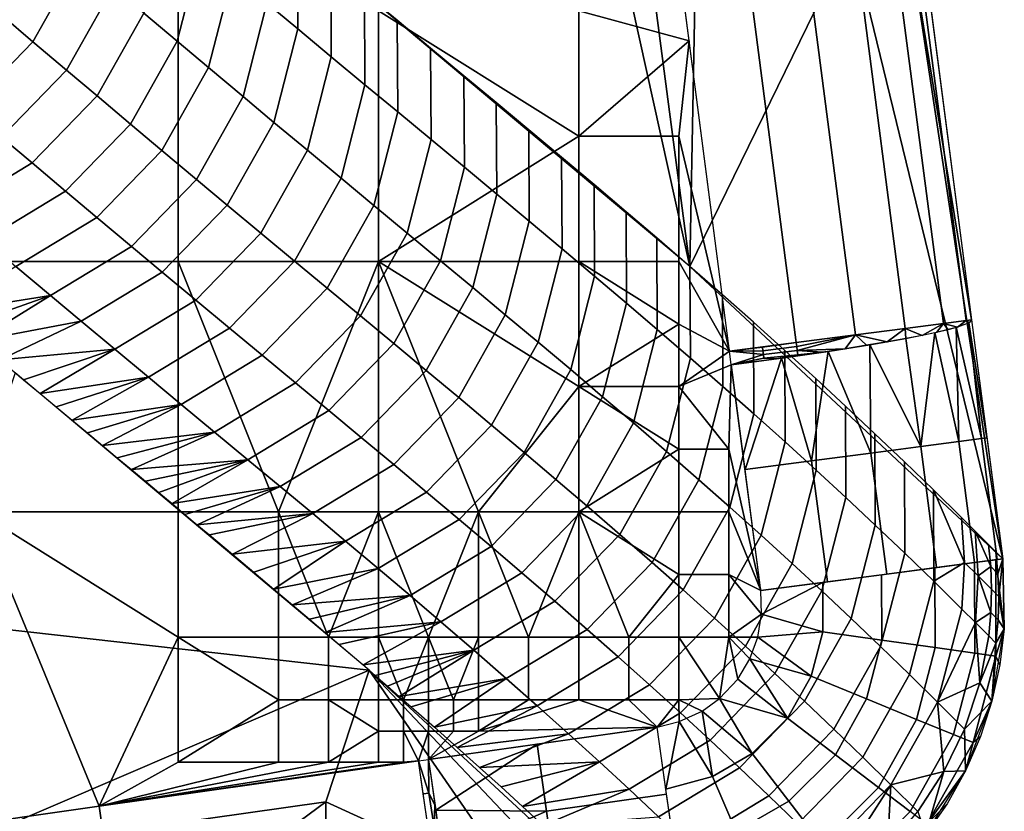
# Model space of a CAD drawing. Units: millimetres. Extents: x -254 to 254, y -257 to 280.
# Drawn here: x 217 to 225, y -250 to -244 of the extents above; entities that cross this region are included whole.
import ezdxf

# ---------------------------------------------------------------- set-up
doc = ezdxf.new("R2010")
doc.units = ezdxf.units.MM
doc.header["$MEASUREMENT"] = 0
doc.layers.add('IGES level 0', color=9, linetype='Continuous')

msp = doc.modelspace()

# ---------------------------------------------------------------- linework, layer by layer
at = {"layer": 'IGES level 0'}
for points in [[(216.1357, -218.8611, -186.3531), (218.8688, -221.3547, -233.2682), (222.0649, -245.6605, -231.622)], [(222.0649, -245.6605, -231.622), (219.1222, -243.1922, -180.6037), (216.1357, -218.8611, -186.3531)], [(222.0649, -245.6605, -231.622), (218.8688, -221.3547, -233.2682), (222.2753, -234.5742, -267.0317)], [(221.7058, -225.6288, -280.1989), (224.3712, -246.0963, -280.205), (223.8392, -242.836, -277.7339)], [(222.2753, -234.5742, -267.0317), (223.3861, -242.9554, -267.0989), (222.0649, -245.6605, -231.622)], [(222.0582, -243.8115, -282.2896), (221.7266, -241.2684, -282.2896), (221.1537, -243.5672, -282.2896)], [(218.6002, -243.5029, -171.4632), (218.8528, -243.714, -175.8337), (218.8478, -242.9636, -175.8701), (218.5953, -242.7525, -171.4994)], [(217.5907, -243.5846, -157.2965), (217.864, -243.8149, -162.0575), (218.0601, -243.0494, -162.0824), (217.7868, -242.8191, -157.3211)], [(223.3861, -242.9554, -267.0989), (223.8392, -242.836, -277.7339), (224.6266, -248.0553, -280.2055)], [(224.3712, -246.0963, -280.205), (224.6266, -248.0553, -280.2055), (223.8392, -242.836, -277.7339)], [(216.4273, -243.6026, -143.6292), (216.6829, -243.819, -148.1019), (217.0649, -243.1403, -148.1122), (216.8092, -242.9239, -143.6395)], [(218.8528, -243.714, -175.8337), (219.1271, -243.9426, -180.5671), (219.1222, -243.1922, -180.6037), (218.8478, -242.9636, -175.8701)], [(224.6266, -248.0553, -280.2055), (222.0649, -245.6605, -231.622), (223.3861, -242.9554, -267.0989)], [(217.864, -243.8149, -162.0575), (218.1203, -244.0304, -166.5151), (218.3165, -243.2649, -166.5403), (218.0601, -243.0494, -162.0824)], [(216.6829, -243.819, -148.1019), (216.9573, -244.051, -152.897), (217.3393, -243.3723, -152.9074), (217.0649, -243.1403, -148.1122)], [(223.4215, -246.2201, -281.9977), (223.0293, -243.2108, -281.9976), (223.4366, -243.1577, -281.6657), (223.8286, -246.167, -281.666)], [(223.8286, -246.167, -281.666), (223.4366, -243.1577, -281.6657), (223.7483, -243.1171, -281.2289), (224.1404, -246.1264, -281.2294)], [(224.1404, -246.1264, -281.2294), (223.7483, -243.1171, -281.2289), (223.9347, -243.0928, -280.7176), (224.3269, -246.1021, -280.7182)], [(224.3269, -246.1021, -280.7182), (223.9347, -243.0928, -280.7176), (223.9788, -243.087, -280.2043), (224.3712, -246.0963, -280.205)], [(219.1271, -243.9426, -180.5671), (219.403, -244.1717, -185.315), (219.3981, -243.4214, -185.3515), (219.1222, -243.1922, -180.6037)], [(222.9355, -246.2835, -282.2124), (222.5433, -243.2742, -282.2124), (223.0293, -243.2108, -281.9976), (223.4215, -246.2201, -281.9977)], [(218.1203, -244.0304, -166.5151), (218.4041, -244.2684, -171.4378), (218.6002, -243.5029, -171.4632), (218.3165, -243.2649, -166.5403)], [(222.3898, -246.3546, -282.2896), (221.9974, -243.3454, -282.2896), (222.5433, -243.2742, -282.2124), (222.9355, -246.2835, -282.2124)], [(216.9573, -244.051, -152.897), (217.2088, -244.2634, -157.2861), (217.5907, -243.5846, -157.2965), (217.3393, -243.3723, -152.9074)], [(219.403, -244.1717, -185.315), (219.6711, -244.394, -189.9213), (219.6661, -243.6437, -189.9579), (219.3981, -243.4214, -185.3515)], [(217.8731, -243.5672, -282.2896), (216.2328, -243.5672, -282.2896), (216.2328, -245.6184, -282.2896), (217.8731, -245.6184, -282.2896)], [(219.5134, -243.5672, -282.2896), (217.8731, -243.5672, -282.2896), (217.8731, -245.6184, -282.2896), (219.5134, -245.6184, -282.2896)], [(218.4041, -244.2684, -171.4378), (218.6567, -244.4795, -175.8081), (218.8528, -243.714, -175.8337), (218.6002, -243.5029, -171.4632)], [(221.1537, -244.5928, -282.2896), (221.1537, -243.5672, -282.2896), (219.5134, -243.5672, -282.2896)], [(219.5134, -243.5672, -282.2896), (219.5134, -245.6184, -282.2896), (221.1537, -244.5928, -282.2896)], [(221.1537, -243.5672, -282.2896), (221.1537, -244.5928, -282.2896), (222.0582, -243.8115, -282.2896)], [(215.8954, -244.1511, -143.6327), (216.1511, -244.3676, -148.1054), (216.6829, -243.819, -148.1019), (216.4273, -243.6026, -143.6292)], [(217.2088, -244.2634, -157.2861), (217.482, -244.4937, -162.047), (217.864, -243.8149, -162.0575), (217.5907, -243.5846, -157.2965)], [(219.6711, -244.394, -189.9213), (219.9447, -244.621, -194.6227), (219.9398, -243.8706, -194.6593), (219.6661, -243.6437, -189.9579)], [(218.6567, -244.4795, -175.8081), (218.931, -244.7081, -180.5415), (219.1271, -243.9426, -180.5671), (218.8528, -243.714, -175.8337)], [(216.1511, -244.3676, -148.1054), (216.4255, -244.5997, -152.9007), (216.9573, -244.051, -152.897), (216.6829, -243.819, -148.1019)], [(217.482, -244.4937, -162.047), (217.7384, -244.7092, -166.5045), (218.1203, -244.0304, -166.5151), (217.864, -243.8149, -162.0575)], [(219.9447, -244.621, -194.6227), (220.218, -244.8477, -199.3191), (220.213, -244.0973, -199.3558), (219.9398, -243.8706, -194.6593)], [(221.1537, -244.5928, -282.2896), (221.9738, -244.5928, -282.2896), (222.0582, -243.8115, -282.2896)], [(222.3898, -246.3546, -282.2896), (222.0582, -243.8115, -282.2896), (221.9738, -244.5928, -282.2896)], [(218.931, -244.7081, -180.5415), (219.2069, -244.9373, -185.2894), (219.403, -244.1717, -185.315), (219.1271, -243.9426, -180.5671)], [(216.4255, -244.5997, -152.9007), (216.6769, -244.812, -157.2898), (217.2088, -244.2634, -157.2861), (216.9573, -244.051, -152.897)], [(217.7384, -244.7092, -166.5045), (218.0221, -244.9471, -171.4272), (218.4041, -244.2684, -171.4378), (218.1203, -244.0304, -166.5151)], [(220.218, -244.8477, -199.3191), (220.4826, -245.0677, -203.8752), (220.4777, -244.3174, -203.9119), (220.213, -244.0973, -199.3558)], [(219.2069, -244.9373, -185.2894), (219.4749, -245.1596, -189.8957), (219.6711, -244.394, -189.9213), (219.403, -244.1717, -185.315)], [(216.6769, -244.812, -157.2898), (216.9502, -245.0423, -162.0509), (217.482, -244.4937, -162.047), (217.2088, -244.2634, -157.2861)], [(218.0221, -244.9471, -171.4272), (218.2747, -245.1583, -175.7975), (218.6567, -244.4795, -175.8081), (218.4041, -244.2684, -171.4378)], [(220.4826, -245.0677, -203.8752), (220.7487, -245.2897, -208.4676), (220.7439, -244.5394, -208.5043), (220.4777, -244.3174, -203.9119)], [(219.4749, -245.1596, -189.8957), (219.7486, -245.3865, -194.5971), (219.9447, -244.621, -194.6227), (219.6711, -244.394, -189.9213)], [(216.9502, -245.0423, -162.0509), (217.2065, -245.2579, -166.5086), (217.7384, -244.7092, -166.5045), (217.482, -244.4937, -162.047)], [(218.2747, -245.1583, -175.7975), (218.549, -245.3869, -180.531), (218.931, -244.7081, -180.5415), (218.6567, -244.4795, -175.8081)], [(215.7614, -245.0014, -152.9182), (216.0129, -245.2138, -157.3076), (216.6769, -244.812, -157.2898), (216.4255, -244.5997, -152.9007)], [(219.5134, -245.6184, -282.2896), (221.1537, -245.6184, -282.2896), (221.1537, -244.5928, -282.2896)], [(220.7487, -245.2897, -208.4676), (221.0177, -245.515, -213.1265), (221.0129, -244.7648, -213.1632), (220.7439, -244.5394, -208.5043)], [(221.9738, -244.5928, -282.2896), (221.1537, -244.5928, -282.2896), (221.1537, -245.6184, -282.2896), (221.9738, -245.6184, -282.2896)], [(221.9738, -244.5928, -282.2896), (221.9738, -245.6184, -282.2896), (222.3898, -246.3546, -282.2896)], [(219.7486, -245.3865, -194.5971), (220.0218, -245.6132, -199.2934), (220.218, -244.8477, -199.3191), (219.9447, -244.621, -194.6227)], [(217.2065, -245.2579, -166.5086), (217.4903, -245.4959, -171.4314), (218.0221, -244.9471, -171.4272), (217.7384, -244.7092, -166.5045)], [(218.549, -245.3869, -180.531), (218.825, -245.6161, -185.2788), (219.2069, -244.9373, -185.2894), (218.931, -244.7081, -180.5415)], [(221.0177, -245.515, -213.1265), (221.2842, -245.7395, -217.7619), (221.2795, -244.9892, -217.7986), (221.0129, -244.7648, -213.1632)], [(216.0129, -245.2138, -157.3076), (216.2861, -245.4442, -162.069), (216.9502, -245.0423, -162.0509), (216.6769, -244.812, -157.2898)], [(220.0218, -245.6132, -199.2934), (220.2864, -245.8332, -203.8495), (220.4826, -245.0677, -203.8752), (220.218, -244.8477, -199.3191)], [(218.825, -245.6161, -185.2788), (219.093, -245.8384, -189.8852), (219.4749, -245.1596, -189.8957), (219.2069, -244.9373, -185.2894)], [(217.4903, -245.4959, -171.4314), (217.7429, -245.707, -175.8018), (218.2747, -245.1583, -175.7975), (218.0221, -244.9471, -171.4272)], [(221.2842, -245.7395, -217.7619), (221.5459, -245.9613, -222.3389), (221.5413, -245.2112, -222.3755), (221.2795, -244.9892, -217.7986)], [(216.2861, -245.4442, -162.069), (216.5425, -245.6597, -166.5271), (217.2065, -245.2579, -166.5086), (216.9502, -245.0423, -162.0509)], [(220.2864, -245.8332, -203.8495), (220.5525, -246.0551, -208.4418), (220.7487, -245.2897, -208.4676), (220.4826, -245.0677, -203.8752)], [(217.7429, -245.707, -175.8018), (218.0172, -245.9356, -180.5353), (218.549, -245.3869, -180.531), (218.2747, -245.1583, -175.7975)], [(219.093, -245.8384, -189.8852), (219.3667, -246.0652, -194.5865), (219.7486, -245.3865, -194.5971), (219.4749, -245.1596, -189.8957)], [(216.5425, -245.6597, -166.5271), (216.8262, -245.8977, -171.4501), (217.4903, -245.4959, -171.4314), (217.2065, -245.2579, -166.5086)], [(221.5459, -245.9613, -222.3389), (221.7976, -246.1764, -226.7694), (221.7931, -245.4263, -226.806), (221.5413, -245.2112, -222.3755)], [(220.5525, -246.0551, -208.4418), (220.8215, -246.2804, -213.1007), (221.0177, -245.515, -213.1265), (220.7487, -245.2897, -208.4676)], [(218.0172, -245.9356, -180.5353), (218.2931, -246.1648, -185.2833), (218.825, -245.6161, -185.2788), (218.549, -245.3869, -180.531)], [(219.3667, -246.0652, -194.5865), (219.6398, -246.2919, -199.2828), (220.0218, -245.6132, -199.2934), (219.7486, -245.3865, -194.5971)], [(216.8262, -245.8977, -171.4501), (217.0788, -246.1089, -175.8208), (217.7429, -245.707, -175.8018), (217.4903, -245.4959, -171.4314)], [(221.7976, -246.1764, -226.7694), (222.0693, -246.4106, -231.5853), (222.0649, -245.6605, -231.622), (221.7931, -245.4263, -226.806)], [(220.8215, -246.2804, -213.1007), (221.0879, -246.5048, -217.7361), (221.2842, -245.7395, -217.7619), (221.0177, -245.515, -213.1265)], [(216.8262, -245.8977, -171.4501), (216.5425, -245.6597, -166.5271), (215.949, -246.0378, -169.7626)], [(217.8731, -245.6184, -282.2896), (216.2328, -245.6184, -282.2896), (216.2328, -247.6697, -282.2896), (217.8731, -247.6697, -282.2896)], [(217.8731, -245.6184, -282.2896), (217.8731, -247.6697, -282.2896), (218.6933, -247.6697, -282.2896)], [(219.5134, -245.6184, -282.2896), (217.8731, -245.6184, -282.2896), (218.6933, -247.6697, -282.2896)], [(218.2931, -246.1648, -185.2833), (218.5612, -246.3871, -189.8896), (219.093, -245.8384, -189.8852), (218.825, -245.6161, -185.2788)], [(218.6933, -247.6697, -282.2896), (219.5134, -247.6697, -282.2896), (219.5134, -245.6184, -282.2896)], [(221.1537, -246.6441, -282.2896), (221.1537, -245.6184, -282.2896), (219.5134, -245.6184, -282.2896)], [(219.5134, -245.6184, -282.2896), (219.5134, -247.6697, -282.2896), (220.3335, -247.6697, -282.2896)], [(220.3335, -247.6697, -282.2896), (221.1537, -246.6441, -282.2896), (219.5134, -245.6184, -282.2896)], [(219.6398, -246.2919, -199.2828), (219.9045, -246.5119, -203.8388), (220.2864, -245.8332, -203.8495), (220.0218, -245.6132, -199.2934)], [(221.9738, -246.1312, -282.2896), (221.9738, -245.6184, -282.2896), (221.1537, -245.6184, -282.2896)], [(221.1537, -245.6184, -282.2896), (221.1537, -246.6441, -282.2896), (221.9738, -246.1312, -282.2896)], [(221.9738, -245.6184, -282.2896), (221.9738, -246.1312, -282.2896), (222.3898, -246.3546, -282.2896)], [(222.0693, -246.4106, -231.5853), (222.3345, -246.642, -236.3355), (222.3303, -245.8921, -236.3722), (222.0649, -245.6605, -231.622)], [(217.0788, -246.1089, -175.8208), (217.3532, -246.3375, -180.5545), (218.0172, -245.9356, -180.5353), (217.7429, -245.707, -175.8018)], [(221.0879, -246.5048, -217.7361), (221.3495, -246.7266, -222.313), (221.5459, -245.9613, -222.3389), (221.2842, -245.7395, -217.7619)], [(215.949, -246.0378, -169.7626), (216.0918, -246.1575, -172.2406), (216.8262, -245.8977, -171.4501)], [(216.0918, -246.1575, -172.2406), (216.226, -246.2699, -174.565), (216.8262, -245.8977, -171.4501)], [(217.0788, -246.1089, -175.8208), (216.8262, -245.8977, -171.4501), (216.226, -246.2699, -174.565)], [(218.5612, -246.3871, -189.8896), (218.8348, -246.614, -194.591), (219.3667, -246.0652, -194.5865), (219.093, -245.8384, -189.8852)], [(219.9045, -246.5119, -203.8388), (220.1705, -246.7338, -208.4311), (220.5525, -246.0551, -208.4418), (220.2864, -245.8332, -203.8495)], [(222.3345, -246.642, -236.3355), (222.5889, -246.867, -240.9444), (222.5849, -246.1172, -240.9811), (222.3303, -245.8921, -236.3722)], [(217.3532, -246.3375, -180.5545), (217.6291, -246.5667, -185.3025), (218.2931, -246.1648, -185.2833), (218.0172, -245.9356, -180.5353)], [(221.3495, -246.7266, -222.313), (221.6012, -246.9415, -226.7434), (221.7976, -246.1764, -226.7694), (221.5459, -245.9613, -222.3389)], [(218.8348, -246.614, -194.591), (219.108, -246.8407, -199.2873), (219.6398, -246.2919, -199.2828), (219.3667, -246.0652, -194.5865)], [(220.1705, -246.7338, -208.4311), (220.4395, -246.959, -213.0899), (220.8215, -246.2804, -213.1007), (220.5525, -246.0551, -208.4418)], [(216.226, -246.2699, -174.565), (216.411, -246.4244, -177.7636), (217.0788, -246.1089, -175.8208)], [(217.3532, -246.3375, -180.5545), (217.0788, -246.1089, -175.8208), (216.411, -246.4244, -177.7636)], [(221.1537, -246.6441, -282.2896), (221.9738, -246.6441, -282.2896), (221.9738, -246.1312, -282.2896)], [(221.9738, -246.1312, -282.2896), (221.9738, -246.6441, -282.2896), (222.3898, -246.3546, -282.2896)], [(222.5889, -246.867, -240.9444), (222.8454, -247.0973, -245.6485), (222.8416, -246.3476, -245.6853), (222.5849, -246.1172, -240.9811)], [(223.8286, -246.167, -281.666), (224.1404, -246.1264, -281.2294), (223.9677, -246.2244, -281.5115)], [(224.0834, -246.2002, -281.3377), (223.9677, -246.2244, -281.5115), (224.1404, -246.1264, -281.2294)], [(224.1796, -246.1778, -281.1544), (224.0834, -246.2002, -281.3377), (224.1404, -246.1264, -281.2294)], [(224.1404, -246.1264, -281.2294), (224.3269, -246.1021, -280.7182), (224.2562, -246.1572, -280.9649)], [(224.2562, -246.1572, -280.9649), (224.1796, -246.1778, -281.1544), (224.1404, -246.1264, -281.2294)], [(224.2464, -246.1579, -281.0097), (224.3491, -246.1227, -280.6205), (224.453, -247.0696, -280.7184)], [(224.3517, -246.1223, -280.5792), (224.2562, -246.1572, -280.9649), (224.3269, -246.1021, -280.7182)], [(224.3712, -246.0963, -280.205), (224.3517, -246.1223, -280.5792), (224.3269, -246.1021, -280.7182)], [(224.3491, -246.1227, -280.6205), (224.3712, -246.0963, -280.205), (224.4973, -247.0638, -280.2053)], [(224.4973, -247.0638, -280.2053), (224.453, -247.0696, -280.7184), (224.3491, -246.1227, -280.6205)], [(217.6291, -246.5667, -185.3025), (217.8972, -246.789, -189.909), (218.5612, -246.3871, -189.8896), (218.2931, -246.1648, -185.2833)], [(221.6012, -246.9415, -226.7434), (221.8727, -247.1755, -231.5592), (222.0693, -246.4106, -231.5853), (221.7976, -246.1764, -226.7694)], [(222.9398, -246.3163, -282.2123), (222.9355, -246.2835, -282.2124), (223.4215, -246.2201, -281.9977)], [(222.9438, -246.3493, -282.2123), (222.9398, -246.3163, -282.2123), (223.4215, -246.2201, -281.9977)], [(222.9438, -246.3493, -282.2123), (223.4215, -246.2201, -281.9977), (223.3352, -246.3332, -282.0486)], [(223.5122, -246.3051, -281.9426), (223.3352, -246.3332, -282.0486), (223.4215, -246.2201, -281.9977)], [(223.4215, -246.2201, -281.9977), (223.8286, -246.167, -281.666), (223.6789, -246.2774, -281.8173)], [(223.6789, -246.2774, -281.8173), (223.5122, -246.3051, -281.9426), (223.4215, -246.2201, -281.9977)], [(223.8321, -246.2503, -281.6729), (223.6789, -246.2774, -281.8173), (223.8286, -246.167, -281.666)], [(223.9677, -246.2244, -281.5115), (223.8321, -246.2503, -281.6729), (223.8286, -246.167, -281.666)], [(223.8325, -246.2484, -281.673), (224.0714, -246.2003, -281.3635), (223.9547, -247.1346, -281.6661)], [(224.2664, -247.0939, -281.2296), (223.9547, -247.1346, -281.6661), (224.0714, -246.2003, -281.3635)], [(224.0714, -246.2003, -281.3635), (224.2464, -246.1579, -281.0097), (224.2664, -247.0939, -281.2296)], [(224.453, -247.0696, -280.7184), (224.2664, -247.0939, -281.2296), (224.2464, -246.1579, -281.0097)], [(219.108, -246.8407, -199.2873), (219.3727, -247.0606, -203.8432), (219.9045, -246.5119, -203.8388), (219.6398, -246.2919, -199.2828)], [(220.4395, -246.959, -213.0899), (220.7059, -247.1833, -217.7251), (221.0879, -246.5048, -217.7361), (220.8215, -246.2804, -213.1007)], [(222.6626, -246.3499, -282.2711), (222.6587, -246.3195, -282.2711), (222.9355, -246.2835, -282.2124), (222.9398, -246.3163, -282.2123)], [(223.1962, -246.3552, -282.1235), (223.538, -246.3006, -281.9294), (223.5475, -247.1876, -281.9977)], [(223.538, -246.3006, -281.9294), (223.8325, -246.2484, -281.673), (223.9547, -247.1346, -281.6661)], [(223.9547, -247.1346, -281.6661), (223.5475, -247.1876, -281.9977), (223.538, -246.3006, -281.9294)], [(216.411, -246.4244, -177.7636), (216.6067, -246.5874, -181.1383), (217.3532, -246.3375, -180.5545)], [(216.6067, -246.5874, -181.1383), (216.742, -246.7001, -183.4718), (217.3532, -246.3375, -180.5545)], [(217.6291, -246.5667, -185.3025), (217.3532, -246.3375, -180.5545), (216.742, -246.7001, -183.4718)], [(217.8972, -246.789, -189.909), (218.1708, -247.0159, -194.6104), (218.8348, -246.614, -194.591), (218.5612, -246.3871, -189.8896)], [(222.4021, -246.4661, -282.2896), (222.3898, -246.3546, -282.2896), (221.9738, -246.6441, -282.2896)], [(222.3898, -246.3546, -282.2896), (222.6587, -246.3195, -282.2711), (222.6626, -246.3499, -282.2711)], [(222.6626, -246.3499, -282.2711), (222.6661, -246.3802, -282.2711), (222.3898, -246.3546, -282.2896)], [(222.4021, -246.4661, -282.2896), (222.3898, -246.3546, -282.2896), (222.6661, -246.3802, -282.2711)], [(222.6661, -246.3802, -282.2711), (222.6695, -246.411, -282.2711), (222.4021, -246.4661, -282.2896)], [(222.6661, -246.3802, -282.2711), (222.6626, -246.3499, -282.2711), (222.9398, -246.3163, -282.2123), (222.9438, -246.3493, -282.2123)], [(222.6695, -246.411, -282.2711), (222.6661, -246.3802, -282.2711), (222.9438, -246.3493, -282.2123), (222.9474, -246.3827, -282.2122)], [(222.6695, -246.411, -282.2711), (222.9474, -246.3827, -282.2122), (222.7727, -246.4158, -282.251)], [(223.1509, -246.3612, -282.1353), (222.7727, -246.4158, -282.251), (222.9474, -246.3827, -282.2122)], [(222.8155, -246.4108, -282.2466), (223.1962, -246.3552, -282.1235), (223.0616, -247.251, -282.2124)], [(222.8454, -247.0973, -245.6485), (223.0986, -247.3278, -250.3478), (223.095, -246.5783, -250.3846), (222.8416, -246.3476, -245.6853)], [(223.3352, -246.3332, -282.0486), (223.1509, -246.3612, -282.1353), (222.9438, -246.3493, -282.2123)], [(222.9474, -246.3827, -282.2122), (222.9438, -246.3493, -282.2123), (223.1509, -246.3612, -282.1353)], [(223.5475, -247.1876, -281.9977), (223.0616, -247.251, -282.2124), (223.1962, -246.3552, -282.1235)], [(221.8727, -247.1755, -231.5592), (222.1378, -247.4068, -236.3093), (222.3345, -246.642, -236.3355), (222.0693, -246.4106, -231.5853)], [(222.4021, -246.4661, -282.2896), (221.9738, -246.6441, -282.2896), (222.3839, -247.1569, -282.2896)], [(222.6451, -248.3135, -282.2896), (222.4021, -246.4661, -282.2896), (222.3839, -247.1569, -282.2896)], [(222.7727, -246.4158, -282.251), (222.4021, -246.4661, -282.2896), (222.6695, -246.411, -282.2711)], [(222.4043, -246.4658, -282.2896), (222.8155, -246.4108, -282.2466), (222.5159, -247.3221, -282.2896)], [(223.0616, -247.251, -282.2124), (222.5159, -247.3221, -282.2896), (222.8155, -246.4108, -282.2466)], [(219.4377, -248.967, -230.351), (216.5379, -246.5301, -179.9521), (215.8598, -248.566, -214.2597)], [(219.3727, -247.0606, -203.8432), (219.6387, -247.2824, -208.4354), (220.1705, -246.7338, -208.4311), (219.9045, -246.5119, -203.8388)], [(220.7059, -247.1833, -217.7251), (220.9675, -247.405, -222.3019), (221.3495, -246.7266, -222.313), (221.0879, -246.5048, -217.7361)], [(216.742, -246.7001, -183.4718), (216.8742, -246.8103, -185.7537), (217.6291, -246.5667, -185.3025)], [(216.8742, -246.8103, -185.7537), (217.0034, -246.918, -187.984), (217.6291, -246.5667, -185.3025)], [(217.8972, -246.789, -189.909), (217.6291, -246.5667, -185.3025), (217.0034, -246.918, -187.984)], [(218.1708, -247.0159, -194.6104), (218.444, -247.2425, -199.3066), (219.108, -246.8407, -199.2873), (218.8348, -246.614, -194.591)], [(223.0986, -247.3278, -250.3478), (223.3411, -247.552, -254.9067), (223.3378, -246.8026, -254.9435), (223.095, -246.5783, -250.3846)], [(220.3335, -247.6697, -282.2896), (221.1537, -247.6697, -282.2896), (221.1537, -246.6441, -282.2896)], [(221.9738, -247.1569, -282.2896), (221.9738, -246.6441, -282.2896), (221.1537, -246.6441, -282.2896)], [(221.1537, -246.6441, -282.2896), (221.1537, -247.6697, -282.2896), (221.9738, -247.1569, -282.2896)], [(221.9738, -246.6441, -282.2896), (221.9738, -247.1569, -282.2896), (222.3839, -247.1569, -282.2896)], [(222.1378, -247.4068, -236.3093), (222.3921, -247.6317, -240.918), (222.5889, -246.867, -240.9444), (222.3345, -246.642, -236.3355)], [(217.0034, -246.918, -187.984), (217.1295, -247.0232, -190.1626), (217.8972, -246.789, -189.909)], [(217.1295, -247.0232, -190.1626), (217.2527, -247.1259, -192.2895), (217.8972, -246.789, -189.909)], [(218.1708, -247.0159, -194.6104), (217.8972, -246.789, -189.909), (217.2527, -247.1259, -192.2895)], [(219.6387, -247.2824, -208.4354), (219.9077, -247.5076, -213.094), (220.4395, -246.959, -213.0899), (220.1705, -246.7338, -208.4311)], [(220.9675, -247.405, -222.3019), (221.2191, -247.6198, -226.7321), (221.6012, -246.9415, -226.7434), (221.3495, -246.7266, -222.313)], [(218.444, -247.2425, -199.3066), (218.7087, -247.4625, -203.8625), (219.3727, -247.0606, -203.8432), (219.108, -246.8407, -199.2873)], [(222.3921, -247.6317, -240.918), (222.6485, -247.8617, -245.6219), (222.8454, -247.0973, -245.6485), (222.5889, -246.867, -240.9444)], [(223.3411, -247.552, -254.9067), (223.5824, -247.7785, -259.5019), (223.5794, -247.0293, -259.5388), (223.3378, -246.8026, -254.9435)], [(221.2191, -247.6198, -226.7321), (221.4906, -247.8537, -231.5478), (221.8727, -247.1755, -231.5592), (221.6012, -246.9415, -226.7434)], [(217.2527, -247.1259, -192.2895), (217.3728, -247.2262, -194.3648), (218.1708, -247.0159, -194.6104)], [(217.3728, -247.2262, -194.3648), (217.4898, -247.324, -196.3885), (218.1708, -247.0159, -194.6104)], [(218.444, -247.2425, -199.3066), (218.1708, -247.0159, -194.6104), (217.4898, -247.324, -196.3885)], [(219.9077, -247.5076, -213.094), (220.1741, -247.7318, -217.7291), (220.7059, -247.1833, -217.7251), (220.4395, -246.959, -213.0899)], [(223.5824, -247.7785, -259.5019), (223.824, -248.0087, -264.1635), (223.8213, -247.2597, -264.2006), (223.5794, -247.0293, -259.5388)], [(218.7087, -247.4625, -203.8625), (218.9747, -247.6843, -208.4545), (219.6387, -247.2824, -208.4354), (219.3727, -247.0606, -203.8432)], [(222.6485, -247.8617, -245.6219), (222.9015, -248.092, -250.321), (223.0986, -247.3278, -250.3478), (222.8454, -247.0973, -245.6485)], [(224.0838, -248.126, -281.6662), (223.9547, -247.1346, -281.6661), (224.2664, -247.0939, -281.2296), (224.3956, -248.0854, -281.2297)], [(224.3956, -248.0854, -281.2297), (224.2664, -247.0939, -281.2296), (224.453, -247.0696, -280.7184), (224.5822, -248.061, -280.7186)], [(224.5822, -248.061, -280.7186), (224.453, -247.0696, -280.7184), (224.4973, -247.0638, -280.2053), (224.6266, -248.0553, -280.2055)], [(220.1741, -247.7318, -217.7291), (220.4357, -247.9534, -222.3057), (220.9675, -247.405, -222.3019), (220.7059, -247.1833, -217.7251)], [(221.1537, -247.6697, -282.2896), (221.9738, -247.6697, -282.2896), (221.9738, -247.1569, -282.2896)], [(221.4906, -247.8537, -231.5478), (221.7557, -248.0848, -236.2976), (222.1378, -247.4068, -236.3093), (221.8727, -247.1755, -231.5592)], [(222.3839, -247.1569, -282.2896), (221.9738, -247.1569, -282.2896), (221.9738, -247.6697, -282.2896), (222.3839, -247.6697, -282.2896)], [(222.3839, -247.1569, -282.2896), (222.3839, -247.6697, -282.2896), (222.6451, -248.3135, -282.2896)], [(223.1908, -248.2424, -282.2124), (223.0616, -247.251, -282.2124), (223.5475, -247.1876, -281.9977), (223.6767, -248.179, -281.9978)], [(223.6767, -248.179, -281.9978), (223.5475, -247.1876, -281.9977), (223.9547, -247.1346, -281.6661), (224.0838, -248.126, -281.6662)], [(217.4898, -247.324, -196.3885), (217.6038, -247.4192, -198.3604), (218.444, -247.2425, -199.3066)], [(217.6038, -247.4192, -198.3604), (217.7148, -247.512, -200.2808), (218.444, -247.2425, -199.3066)], [(217.7148, -247.512, -200.2808), (217.8227, -247.6023, -202.1495), (218.444, -247.2425, -199.3066)], [(218.7087, -247.4625, -203.8625), (218.444, -247.2425, -199.3066), (217.8227, -247.6023, -202.1495)], [(222.6451, -248.3135, -282.2896), (222.5159, -247.3221, -282.2896), (223.0616, -247.251, -282.2124), (223.1908, -248.2424, -282.2124)], [(223.824, -248.0087, -264.1635), (224.0611, -248.2384, -268.8016), (224.0587, -247.4896, -268.8387), (223.8213, -247.2597, -264.2006)], [(218.9747, -247.6843, -208.4545), (219.2437, -247.9094, -213.113), (219.9077, -247.5076, -213.094), (219.6387, -247.2824, -208.4354)], [(222.9015, -248.092, -250.321), (223.1438, -248.3159, -254.8797), (223.3411, -247.552, -254.9067), (223.0986, -247.3278, -250.3478)], [(220.4357, -247.9534, -222.3057), (220.6873, -248.1682, -226.7357), (221.2191, -247.6198, -226.7321), (220.9675, -247.405, -222.3019)], [(221.7557, -248.0848, -236.2976), (222.0099, -248.3095, -240.906), (222.3921, -247.6317, -240.918), (222.1378, -247.4068, -236.3093)], [(217.8227, -247.6023, -202.1495), (217.9276, -247.6901, -203.9665), (218.7087, -247.4625, -203.8625)], [(217.9276, -247.6901, -203.9665), (218.0295, -247.7755, -205.7319), (218.7087, -247.4625, -203.8625)], [(218.9747, -247.6843, -208.4545), (218.7087, -247.4625, -203.8625), (218.0295, -247.7755, -205.7319)], [(219.2437, -247.9094, -213.113), (219.5101, -248.1335, -217.7479), (220.1741, -247.7318, -217.7291), (219.9077, -247.5076, -213.094)], [(224.3143, -248.0833, -273.3988), (224.2899, -247.7171, -273.4181), (224.0587, -247.4896, -268.8387)], [(224.0587, -247.4896, -268.8387), (224.0611, -248.2384, -268.8016), (224.3143, -248.0833, -273.3988)], [(223.1438, -248.3159, -254.8797), (223.3849, -248.5421, -259.4747), (223.5824, -247.7785, -259.5019), (223.3411, -247.552, -254.9067)], [(214.6099, -250.4532, -282.2896), (217.2255, -250.0814, -282.2896), (216.2328, -247.6697, -282.2896)], [(217.8731, -248.6953, -282.2896), (217.8731, -247.6697, -282.2896), (216.2328, -247.6697, -282.2896)], [(216.2328, -247.6697, -282.2896), (217.2255, -250.0814, -282.2896), (217.8731, -248.6953, -282.2896)], [(218.6933, -247.6697, -282.2896), (217.8731, -247.6697, -282.2896), (217.8731, -248.6953, -282.2896), (218.6933, -248.6953, -282.2896)], [(218.6933, -247.6697, -282.2896), (218.6933, -248.6953, -282.2896), (219.1033, -248.6953, -282.2896)], [(219.5134, -247.6697, -282.2896), (218.6933, -247.6697, -282.2896), (219.1033, -248.6953, -282.2896)], [(219.1033, -248.6953, -282.2896), (219.5134, -248.6953, -282.2896), (219.5134, -247.6697, -282.2896)], [(219.5134, -247.6697, -282.2896), (219.5134, -248.6953, -282.2896), (219.9235, -248.6953, -282.2896)], [(220.3335, -247.6697, -282.2896), (219.5134, -247.6697, -282.2896), (219.9235, -248.6953, -282.2896)], [(219.9235, -248.6953, -282.2896), (220.3335, -248.6953, -282.2896), (220.3335, -247.6697, -282.2896)], [(220.3335, -247.6697, -282.2896), (220.3335, -248.6953, -282.2896), (220.7436, -248.6953, -282.2896)], [(221.1537, -247.6697, -282.2896), (220.3335, -247.6697, -282.2896), (220.7436, -248.6953, -282.2896)], [(220.6873, -248.1682, -226.7357), (220.9588, -248.4019, -231.551), (221.4906, -247.8537, -231.5478), (221.2191, -247.6198, -226.7321)], [(220.7436, -248.6953, -282.2896), (221.1537, -248.6953, -282.2896), (221.1537, -247.6697, -282.2896)], [(221.9738, -248.1825, -282.2896), (221.9738, -247.6697, -282.2896), (221.1537, -247.6697, -282.2896)], [(221.1537, -247.6697, -282.2896), (221.1537, -248.6953, -282.2896), (221.5638, -248.6953, -282.2896)], [(221.5638, -248.6953, -282.2896), (221.9738, -248.1825, -282.2896), (221.1537, -247.6697, -282.2896)], [(222.3839, -247.6697, -282.2896), (221.9738, -247.6697, -282.2896), (221.9738, -248.1825, -282.2896), (222.3839, -248.1825, -282.2896)], [(222.0099, -248.3095, -240.906), (222.2662, -248.5393, -245.6097), (222.6485, -247.8617, -245.6219), (222.3921, -247.6317, -240.918)], [(222.3839, -247.6697, -282.2896), (222.3839, -248.1825, -282.2896), (222.6451, -248.3135, -282.2896)], [(218.0295, -247.7755, -205.7319), (218.1283, -247.8583, -207.4456), (218.9747, -247.6843, -208.4545)], [(218.1283, -247.8583, -207.4456), (218.3168, -248.0165, -210.7181), (218.9747, -247.6843, -208.4545)], [(219.2437, -247.9094, -213.113), (218.9747, -247.6843, -208.4545), (218.3168, -248.0165, -210.7181)], [(219.5101, -248.1335, -217.7479), (219.7718, -248.3551, -222.3241), (220.4357, -247.9534, -222.3057), (220.1741, -247.7318, -217.7291)], [(224.3143, -248.0833, -273.3988), (224.4249, -248.1935, -275.6151), (224.4006, -247.8274, -275.6344), (224.2899, -247.7171, -273.4181)], [(223.3849, -248.5421, -259.4747), (223.6263, -248.7721, -264.1361), (223.824, -248.0087, -264.1635), (223.5824, -247.7785, -259.5019)], [(224.5281, -248.1184, -277.841), (224.5105, -247.9378, -277.8508), (224.4006, -247.8274, -275.6344)], [(224.4006, -247.8274, -275.6344), (224.4249, -248.1935, -275.6151), (224.5281, -248.1184, -277.841)], [(218.3168, -248.0165, -210.7181), (218.4932, -248.1647, -213.784), (219.2437, -247.9094, -213.113)], [(218.4932, -248.1647, -213.784), (218.6574, -248.303, -216.6433), (219.2437, -247.9094, -213.113)], [(219.5101, -248.1335, -217.7479), (219.2437, -247.9094, -213.113), (218.6574, -248.303, -216.6433)], [(220.9588, -248.4019, -231.551), (221.2239, -248.6328, -236.3005), (221.7557, -248.0848, -236.2976), (221.4906, -247.8537, -231.5478)], [(222.2662, -248.5393, -245.6097), (222.5191, -248.7693, -250.3084), (222.9015, -248.092, -250.321), (222.6485, -247.8617, -245.6219)], [(219.7718, -248.3551, -222.3241), (220.0235, -248.5697, -226.7538), (220.6873, -248.1682, -226.7357), (220.4357, -247.9534, -222.3057)], [(224.5281, -248.1184, -277.841), (224.5875, -248.1784, -279.0455), (224.5699, -247.9979, -279.0553), (224.5105, -247.9378, -277.8508)], [(224.6264, -248.0553, -280.2055), (224.5699, -247.9979, -279.0553), (224.5875, -248.1784, -279.0455)], [(223.6263, -248.7721, -264.1361), (223.8632, -249.0015, -268.774), (224.0611, -248.2384, -268.8016), (223.824, -248.0087, -264.1635)], [(224.0611, -248.2384, -268.8016), (224.2919, -248.4657, -273.381), (224.3143, -248.0833, -273.3988)], [(224.2919, -248.4657, -273.381), (224.4025, -248.5759, -275.5973), (224.4249, -248.1935, -275.6151), (224.3143, -248.0833, -273.3988)], [(224.5713, -248.0625, -280.7656), (224.5704, -248.8506, -280.7439), (224.3974, -248.8264, -281.2151), (224.3948, -248.0854, -281.2311)], [(224.5704, -248.8506, -280.7439), (224.5713, -248.0625, -280.7656), (224.6397, -248.6284, -280.1857)], [(224.6266, -248.0553, -280.2055), (224.6397, -248.6284, -280.1857), (224.5713, -248.0625, -280.7656)], [(224.5875, -248.1784, -279.0455), (224.5941, -248.364, -279.036), (224.6264, -248.0553, -280.2055)], [(224.6397, -248.6284, -280.1857), (224.6264, -248.0553, -280.2055), (224.5941, -248.364, -279.036)], [(218.6574, -248.303, -216.6433), (218.8095, -248.4314, -219.2959), (219.5101, -248.1335, -217.7479)], [(219.7718, -248.3551, -222.3241), (219.5101, -248.1335, -217.7479), (218.8095, -248.4314, -219.2959)], [(221.2239, -248.6328, -236.3005), (221.4781, -248.8573, -240.9086), (222.0099, -248.3095, -240.906), (221.7557, -248.0848, -236.2976)], [(222.5191, -248.7693, -250.3084), (222.7614, -248.993, -254.8667), (223.1438, -248.3159, -254.8797), (222.9015, -248.092, -250.321)], [(224.0695, -248.1278, -281.6812), (224.0734, -248.7811, -281.6718), (223.6373, -248.7202, -282.0189), (223.6346, -248.1845, -282.0229)], [(224.3948, -248.0854, -281.2311), (224.3974, -248.8264, -281.2151), (224.0734, -248.7811, -281.6718), (224.0695, -248.1278, -281.6812)], [(224.4249, -248.1935, -275.6151), (224.5348, -248.3039, -277.8315), (224.5281, -248.1184, -277.841)], [(224.5348, -248.3039, -277.8315), (224.5941, -248.364, -279.036), (224.5875, -248.1784, -279.0455), (224.5281, -248.1184, -277.841)], [(220.0235, -248.5697, -226.7538), (220.295, -248.8034, -231.5688), (220.9588, -248.4019, -231.551), (220.6873, -248.1682, -226.7357)], [(221.5638, -248.6953, -282.2896), (221.9738, -248.6953, -282.2896), (221.9738, -248.1825, -282.2896)], [(222.3839, -248.1825, -282.2896), (221.9738, -248.1825, -282.2896), (221.9738, -248.6953, -282.2896), (222.3839, -248.6953, -282.2896)], [(222.652, -248.5063, -282.2896), (222.6451, -248.3135, -282.2896), (222.3839, -248.1825, -282.2896)], [(222.3839, -248.1825, -282.2896), (222.3839, -248.6953, -282.2896), (222.652, -248.5063, -282.2896)], [(223.6346, -248.1845, -282.0229), (223.6373, -248.7202, -282.0189), (223.1525, -248.6525, -282.2222), (223.1522, -248.2474, -282.2231)], [(223.8632, -249.0015, -268.774), (224.0938, -249.2285, -273.3532), (224.2919, -248.4657, -273.381), (224.0611, -248.2384, -268.8016)], [(224.4249, -248.1935, -275.6151), (224.4025, -248.5759, -275.5973), (224.5297, -248.4935, -277.8223)], [(224.5297, -248.4935, -277.8223), (224.5348, -248.3039, -277.8315), (224.4249, -248.1935, -275.6151)], [(221.4781, -248.8573, -240.9086), (221.7345, -249.0869, -245.6118), (222.2662, -248.5393, -245.6097), (222.0099, -248.3095, -240.906)], [(222.652, -248.5063, -282.2896), (222.6451, -248.3135, -282.2896), (223.1522, -248.2474, -282.2231)], [(223.1522, -248.2474, -282.2231), (223.1525, -248.6525, -282.2222), (222.652, -248.5063, -282.2896)], [(222.7614, -248.993, -254.8667), (223.0025, -249.2189, -259.4614), (223.3849, -248.5421, -259.4747), (223.1438, -248.3159, -254.8797)], [(224.5297, -248.4935, -277.8223), (224.5891, -248.5536, -279.0268), (224.5941, -248.364, -279.036), (224.5348, -248.3039, -277.8315)], [(218.8095, -248.4314, -219.2959), (218.9494, -248.5498, -221.742), (219.7718, -248.3551, -222.3241)], [(218.9494, -248.5498, -221.742), (219.0772, -248.6582, -223.9814), (219.7718, -248.3551, -222.3241)], [(220.0235, -248.5697, -226.7538), (219.7718, -248.3551, -222.3241), (219.0772, -248.6582, -223.9814)], [(220.295, -248.8034, -231.5688), (220.5602, -249.0342, -236.3179), (221.2239, -248.6328, -236.3005), (220.9588, -248.4019, -231.551)], [(224.5941, -248.364, -279.036), (224.5891, -248.5536, -279.0268), (224.6397, -248.6284, -280.1857)], [(224.4025, -248.5759, -275.5973), (224.2919, -248.4657, -273.381), (224.0938, -249.2285, -273.3532)], [(215.8598, -248.566, -214.2597), (215.8598, -250.5, -248.4711), (219.4377, -248.967, -230.351)], [(221.7345, -249.0869, -245.6118), (221.9874, -249.3168, -250.3101), (222.5191, -248.7693, -250.3084), (222.2662, -248.5393, -245.6097)], [(222.6216, -248.6949, -282.2896), (222.652, -248.5063, -282.2896), (222.3839, -248.6953, -282.2896)], [(222.6216, -248.6949, -282.2896), (222.652, -248.5063, -282.2896), (223.1525, -248.6525, -282.2222)], [(223.0025, -249.2189, -259.4614), (223.2438, -249.4485, -264.1225), (223.6263, -248.7721, -264.1361), (223.3849, -248.5421, -259.4747)], [(224.4025, -248.5759, -275.5973), (224.5122, -248.6862, -277.8136), (224.5297, -248.4935, -277.8223)], [(224.5122, -248.6862, -277.8136), (224.5715, -248.7462, -279.0182), (224.5891, -248.5536, -279.0268), (224.5297, -248.4935, -277.8223)], [(224.5891, -248.5536, -279.0268), (224.5715, -248.7462, -279.0182), (224.6397, -248.6284, -280.1857)], [(219.0772, -248.6582, -223.9814), (219.1928, -248.7567, -226.0143), (220.0235, -248.5697, -226.7538)], [(219.1928, -248.7567, -226.0143), (219.3876, -248.9238, -229.4601), (220.0235, -248.5697, -226.7538)], [(220.295, -248.8034, -231.5688), (220.0235, -248.5697, -226.7538), (219.3876, -248.9238, -229.4601)], [(220.5602, -249.0342, -236.3179), (220.8144, -249.2586, -240.9255), (221.4781, -248.8573, -240.9086), (221.2239, -248.6328, -236.3005)], [(224.4395, -249.0688, -277.7982), (224.4025, -248.5759, -275.5973), (224.0938, -249.2285, -273.3532)], [(224.4395, -249.0688, -277.7982), (224.5122, -248.6862, -277.8136), (224.4025, -248.5759, -275.5973)], [(224.5379, -249.219, -280.1685), (224.6397, -248.6284, -280.1857), (224.5715, -248.7462, -279.0182)], [(224.6397, -248.6284, -280.1857), (224.6031, -248.9237, -280.1767), (224.5704, -248.8506, -280.7439)], [(217.8731, -249.7209, -282.2896), (217.8731, -248.6953, -282.2896), (217.2255, -250.0814, -282.2896)], [(218.6933, -249.2081, -282.2896), (218.6933, -248.6953, -282.2896), (217.8731, -248.6953, -282.2896)], [(217.8731, -248.6953, -282.2896), (217.8731, -249.7209, -282.2896), (218.6933, -249.2081, -282.2896)], [(219.1033, -248.6953, -282.2896), (218.6933, -248.6953, -282.2896), (218.6933, -249.2081, -282.2896), (219.1033, -249.2081, -282.2896)], [(219.5134, -248.6953, -282.2896), (219.1033, -248.6953, -282.2896), (219.1033, -249.2081, -282.2896), (219.5134, -249.2081, -282.2896)], [(219.5134, -248.6953, -282.2896), (219.5134, -249.2081, -282.2896), (219.7184, -249.2081, -282.2896)], [(219.9235, -248.6953, -282.2896), (219.5134, -248.6953, -282.2896), (219.7184, -249.2081, -282.2896)], [(219.7184, -249.2081, -282.2896), (219.9235, -249.2081, -282.2896), (219.9235, -248.6953, -282.2896)], [(219.9235, -248.6953, -282.2896), (219.9235, -249.2081, -282.2896), (220.1285, -249.2081, -282.2896)], [(220.3335, -248.6953, -282.2896), (219.9235, -248.6953, -282.2896), (220.1285, -249.2081, -282.2896)], [(220.1285, -249.2081, -282.2896), (220.3335, -249.2081, -282.2896), (220.3335, -248.6953, -282.2896)], [(220.7436, -248.6953, -282.2896), (220.3335, -248.6953, -282.2896), (220.3335, -249.2081, -282.2896), (220.7436, -249.2081, -282.2896)], [(221.1537, -248.6953, -282.2896), (220.7436, -248.6953, -282.2896), (220.7436, -249.2081, -282.2896), (221.1537, -249.2081, -282.2896)], [(221.5638, -248.6953, -282.2896), (221.1537, -248.6953, -282.2896), (221.1537, -249.2081, -282.2896), (221.5638, -249.2081, -282.2896)], [(221.9738, -248.6953, -282.2896), (221.5638, -248.6953, -282.2896), (221.5638, -249.2081, -282.2896), (221.9738, -249.2081, -282.2896)], [(222.3839, -248.6953, -282.2896), (221.9738, -248.6953, -282.2896), (222.3077, -249.1989, -282.2896)], [(221.9738, -248.6953, -282.2896), (221.9738, -249.2081, -282.2896), (222.3077, -249.1989, -282.2896)], [(222.3077, -249.1989, -282.2896), (222.4561, -249.0393, -282.2896), (222.3839, -248.6953, -282.2896)], [(222.5558, -248.8742, -282.2896), (222.6216, -248.6949, -282.2896), (222.3839, -248.6953, -282.2896)], [(222.4561, -249.0393, -282.2896), (222.5558, -248.8742, -282.2896), (222.3839, -248.6953, -282.2896)], [(222.5558, -248.8742, -282.2896), (222.6216, -248.6949, -282.2896), (223.057, -249.016, -282.2216)], [(223.1525, -248.6525, -282.2222), (223.057, -249.016, -282.2216), (222.6216, -248.6949, -282.2896)], [(223.6373, -248.7202, -282.0189), (223.5122, -249.202, -282.0162), (223.057, -249.016, -282.2216), (223.1525, -248.6525, -282.2222)], [(224.0734, -248.7811, -281.6718), (223.9212, -249.369, -281.6656), (223.5122, -249.202, -282.0162), (223.6373, -248.7202, -282.0189)], [(224.5715, -248.7462, -279.0182), (224.5122, -248.6862, -277.8136), (224.4395, -249.0688, -277.7982)], [(219.3876, -248.9238, -229.4601), (219.4875, -249.0102, -231.2388), (220.295, -248.8034, -231.5688)], [(219.4875, -249.0102, -231.2388), (219.5863, -249.0959, -233.0049), (220.295, -248.8034, -231.5688)], [(219.5863, -249.0959, -233.0049), (219.6841, -249.1812, -234.7585), (220.295, -248.8034, -231.5688)], [(220.5602, -249.0342, -236.3179), (220.295, -248.8034, -231.5688), (219.6841, -249.1812, -234.7585)], [(221.9874, -249.3168, -250.3101), (222.2297, -249.5402, -254.868), (222.7614, -248.993, -254.8667), (222.5191, -248.7693, -250.3084)], [(223.2438, -249.4485, -264.1225), (223.4805, -249.6776, -268.76), (223.8632, -249.0015, -268.774), (223.6263, -248.7721, -264.1361)], [(224.3974, -248.8264, -281.2151), (224.2236, -249.4925, -281.2045), (223.9212, -249.369, -281.6656), (224.0734, -248.7811, -281.6718)], [(224.5379, -249.219, -280.1685), (224.5715, -248.7462, -279.0182), (224.4395, -249.0688, -277.7982)], [(220.8144, -249.2586, -240.9255), (221.0709, -249.488, -245.6283), (221.7345, -249.0869, -245.6118), (221.4781, -248.8573, -240.9086)], [(222.4561, -249.0393, -282.2896), (222.5558, -248.8742, -282.2896), (222.8634, -249.3604, -282.2212)], [(223.057, -249.016, -282.2216), (222.8634, -249.3604, -282.2212), (222.5558, -248.8742, -282.2896)], [(224.5704, -248.8506, -280.7439), (224.3833, -249.5576, -280.7296), (224.2236, -249.4925, -281.2045), (224.3974, -248.8264, -281.2151)], [(224.3833, -249.5576, -280.7296), (224.5704, -248.8506, -280.7439), (224.538, -249.219, -280.1685)], [(224.6031, -248.9237, -280.1767), (224.538, -249.219, -280.1685), (224.5704, -248.8506, -280.7439)], [(215.8598, -250.5, -248.4711), (219.0829, -250.0433, -248.4969), (219.4377, -248.967, -230.351)], [(219.0829, -250.0433, -248.4969), (220.6944, -250.782, -265.6155), (219.4377, -248.967, -230.351)], [(222.0766, -251.4088, -280.1779), (219.4377, -248.967, -230.351), (221.5001, -251.1513, -274.1748)], [(221.5001, -251.1513, -274.1748), (219.4377, -248.967, -230.351), (220.6944, -250.782, -265.6155)], [(219.6841, -249.1812, -234.7585), (219.7809, -249.2659, -236.4997), (220.5602, -249.0342, -236.3179)], [(219.7809, -249.2659, -236.4997), (219.9714, -249.4335, -239.9444), (220.5602, -249.0342, -236.3179)], [(220.8144, -249.2586, -240.9255), (220.5602, -249.0342, -236.3179), (219.9714, -249.4335, -239.9444)], [(222.2297, -249.5402, -254.868), (222.4708, -249.7658, -259.4622), (223.0025, -249.2189, -259.4614), (222.7614, -248.993, -254.8667)], [(222.3077, -249.1989, -282.2896), (222.4561, -249.0393, -282.2896), (222.8634, -249.3604, -282.2212)], [(223.5122, -249.202, -282.0162), (223.2565, -249.6587, -282.0146), (222.8634, -249.3604, -282.2212), (223.057, -249.016, -282.2216)], [(223.4805, -249.6776, -268.76), (223.711, -249.9042, -273.3389), (224.0938, -249.2285, -273.3532), (223.8632, -249.0015, -268.774)], [(221.0709, -249.488, -245.6283), (221.3239, -249.7177, -250.3261), (221.9874, -249.3168, -250.3101), (221.7345, -249.0869, -245.6118)], [(224.0938, -249.2285, -273.3532), (224.3138, -249.4487, -277.7856), (224.4395, -249.0688, -277.7982)], [(224.4395, -249.0688, -277.7982), (224.3138, -249.4487, -277.7856), (224.5379, -249.219, -280.1685)], [(217.8731, -249.7209, -282.2896), (218.6933, -249.7209, -282.2896), (218.6933, -249.2081, -282.2896)], [(219.1033, -249.2081, -282.2896), (218.6933, -249.2081, -282.2896), (218.6933, -249.7209, -282.2896), (219.1033, -249.7209, -282.2896)], [(219.5134, -249.4645, -282.2896), (219.5134, -249.2081, -282.2896), (219.1033, -249.2081, -282.2896)], [(219.1033, -249.2081, -282.2896), (219.1033, -249.7209, -282.2896), (219.5134, -249.4645, -282.2896)], [(219.7184, -249.2081, -282.2896), (219.5134, -249.2081, -282.2896), (219.5134, -249.4645, -282.2896), (219.7184, -249.4645, -282.2896)], [(219.9235, -249.2081, -282.2896), (219.7184, -249.2081, -282.2896), (219.7184, -249.4645, -282.2896), (219.9235, -249.4645, -282.2896)], [(220.1285, -249.2081, -282.2896), (219.9235, -249.2081, -282.2896), (219.9235, -249.4645, -282.2896), (220.1285, -249.4645, -282.2896)], [(220.3335, -249.2081, -282.2896), (220.1285, -249.2081, -282.2896), (220.1285, -249.4645, -282.2896), (220.3335, -249.4645, -282.2896)], [(220.3335, -249.2081, -282.2896), (220.3335, -249.4645, -282.2896), (220.7436, -249.2081, -282.2896)], [(221.1537, -249.2081, -282.2896), (220.7436, -249.2081, -282.2896), (220.3335, -249.4645, -282.2896)], [(220.3335, -249.4645, -282.2896), (221.7955, -249.4318, -282.2896), (221.1537, -249.2081, -282.2896)], [(221.5638, -249.2081, -282.2896), (221.1537, -249.2081, -282.2896), (221.7955, -249.4318, -282.2896)], [(221.9738, -249.2081, -282.2896), (221.5638, -249.2081, -282.2896), (221.7955, -249.4318, -282.2896)], [(221.7955, -249.4318, -282.2896), (221.9771, -249.3853, -282.2896), (221.9738, -249.2081, -282.2896)], [(222.164, -249.3023, -282.2896), (222.3077, -249.1989, -282.2896), (221.9738, -249.2081, -282.2896)], [(221.9771, -249.3853, -282.2896), (222.164, -249.3023, -282.2896), (221.9738, -249.2081, -282.2896)], [(222.164, -249.3023, -282.2896), (222.3077, -249.1989, -282.2896), (222.5756, -249.6474, -282.2212)], [(222.8634, -249.3604, -282.2212), (222.5756, -249.6474, -282.2212), (222.3077, -249.1989, -282.2896)], [(223.9212, -249.369, -281.6656), (223.6093, -249.9265, -281.662), (223.2565, -249.6587, -282.0146), (223.5122, -249.202, -282.0162)], [(219.9714, -249.4335, -239.9444), (220.1578, -249.5989, -243.3392), (220.8144, -249.2586, -240.9255)], [(221.0709, -249.488, -245.6283), (220.8144, -249.2586, -240.9255), (220.1578, -249.5989, -243.3392)], [(222.4708, -249.7658, -259.4622), (222.7122, -249.9952, -264.1229), (223.2438, -249.4485, -264.1225), (223.0025, -249.2189, -259.4614)], [(224.0938, -249.2285, -273.3532), (223.711, -249.9042, -273.3389), (224.1451, -249.7972, -277.7767)], [(224.1451, -249.7972, -277.7767), (224.3138, -249.4487, -277.7856), (224.0938, -249.2285, -273.3532)], [(224.3225, -249.7917, -280.1556), (224.5379, -249.219, -280.1685), (224.3138, -249.4487, -277.7856)], [(224.538, -249.219, -280.1685), (224.4444, -249.5098, -280.1614), (224.3833, -249.5576, -280.7296)], [(221.3239, -249.7177, -250.3261), (221.5663, -249.9409, -254.8835), (222.2297, -249.5402, -254.868), (221.9874, -249.3168, -250.3101)], [(221.9771, -249.3853, -282.2896), (222.164, -249.3023, -282.2896), (222.2494, -249.8363, -282.2215)], [(222.5756, -249.6474, -282.2212), (222.2494, -249.8363, -282.2215), (222.164, -249.3023, -282.2896)], [(223.2565, -249.6587, -282.0146), (222.875, -250.0391, -282.0146), (222.5756, -249.6474, -282.2212), (222.8634, -249.3604, -282.2212)], [(224.2236, -249.4925, -281.2045), (223.8695, -250.1239, -281.1985), (223.6093, -249.9265, -281.662), (223.9212, -249.369, -281.6656)], [(219.9239, -249.6966, -282.2896), (221.7955, -249.4318, -282.2896), (220.3335, -249.4645, -282.2896)], [(221.7955, -249.4318, -282.2896), (220.8125, -249.5715, -282.2896), (220.8905, -250.1203, -282.2112), (221.8736, -249.9806, -282.2112)], [(221.7955, -249.4318, -282.2896), (221.9771, -249.3853, -282.2896), (221.868, -249.9417, -282.2221)], [(222.2494, -249.8363, -282.2215), (221.868, -249.9417, -282.2221), (221.9771, -249.3853, -282.2896)], [(222.7122, -249.9952, -264.1229), (222.949, -250.2239, -268.76), (223.4805, -249.6776, -268.76), (223.2438, -249.4485, -264.1225)], [(224.3138, -249.4487, -277.7856), (224.1451, -249.7972, -277.7767), (224.3225, -249.7917, -280.1556)], [(219.1033, -249.7209, -282.2896), (219.5134, -249.7209, -282.2896), (219.5134, -249.4645, -282.2896)], [(219.7184, -249.4645, -282.2896), (219.5134, -249.4645, -282.2896), (219.5134, -249.7209, -282.2896), (219.7184, -249.7209, -282.2896)], [(219.9235, -249.4645, -282.2896), (219.7184, -249.4645, -282.2896), (219.8412, -249.7096, -282.2896)], [(219.7184, -249.4645, -282.2896), (219.7184, -249.7209, -282.2896), (219.8412, -249.7096, -282.2896)], [(219.8412, -249.7096, -282.2896), (219.9239, -249.6966, -282.2896), (219.9235, -249.4645, -282.2896)], [(220.1285, -249.4645, -282.2896), (219.9235, -249.4645, -282.2896), (219.9239, -249.6966, -282.2896)], [(220.3335, -249.4645, -282.2896), (220.1285, -249.4645, -282.2896), (219.9239, -249.6966, -282.2896)], [(220.1578, -249.5989, -243.3392), (220.3401, -249.7621, -246.684), (221.0709, -249.488, -245.6283)], [(221.3239, -249.7177, -250.3261), (221.0709, -249.488, -245.6283), (220.3401, -249.7621, -246.684)], [(224.3833, -249.5576, -280.7296), (224.006, -250.2275, -280.7214), (223.8695, -250.1239, -281.1985), (224.2236, -249.4925, -281.2045)], [(224.4444, -249.5098, -280.1614), (224.3225, -249.7917, -280.1556), (224.3833, -249.5576, -280.7296)], [(219.9241, -249.6978, -282.2896), (219.982, -250.1122, -282.2459), (220.8125, -249.5715, -282.2896)], [(220.8905, -250.1203, -282.2112), (220.8125, -249.5715, -282.2896), (219.982, -250.1122, -282.2459)], [(221.5663, -249.9409, -254.8835), (221.8075, -250.1663, -259.4772), (222.4708, -249.7658, -259.4622), (222.2297, -249.5402, -254.868)], [(224.006, -250.2275, -280.7214), (224.3833, -249.5576, -280.7296), (224.3225, -249.7917, -280.1556)], [(219.8412, -249.7096, -282.2896), (219.9239, -249.6966, -282.2896), (219.9251, -249.9732, -282.2709)], [(219.9239, -249.6966, -282.2896), (219.9755, -250.0694, -282.2505), (219.9251, -249.9732, -282.2709)], [(222.875, -250.0391, -282.0146), (222.4424, -250.2888, -282.016), (222.2494, -249.8363, -282.2215), (222.5756, -249.6474, -282.2212)], [(223.6093, -249.9265, -281.662), (223.1438, -250.3906, -281.6619), (222.875, -250.0391, -282.0146), (223.2565, -249.6587, -282.0146)], [(222.949, -250.2239, -268.76), (223.1796, -250.4502, -273.3384), (223.711, -249.9042, -273.3389), (223.4805, -249.6776, -268.76)], [(217.2255, -250.0814, -282.2896), (219.8412, -249.7096, -282.2896), (219.7184, -249.7209, -282.2896)], [(219.8412, -249.7096, -282.2896), (217.2255, -250.0814, -282.2896), (217.3036, -250.6302, -282.2112), (219.9192, -250.2584, -282.2112)], [(218.6933, -249.7209, -282.2896), (217.8731, -249.7209, -282.2896), (217.2255, -250.0814, -282.2896)], [(219.1033, -249.7209, -282.2896), (218.6933, -249.7209, -282.2896), (217.2255, -250.0814, -282.2896)], [(219.5134, -249.7209, -282.2896), (219.1033, -249.7209, -282.2896), (217.2255, -250.0814, -282.2896)], [(219.7184, -249.7209, -282.2896), (219.5134, -249.7209, -282.2896), (217.2255, -250.0814, -282.2896)], [(219.8796, -249.9799, -282.2709), (219.8412, -249.7096, -282.2896), (219.9251, -249.9732, -282.2709)], [(220.3401, -249.7621, -246.684), (220.5184, -249.923, -249.9789), (221.3239, -249.7177, -250.3261)], [(220.5184, -249.923, -249.9789), (220.6925, -250.0817, -253.2237), (221.3239, -249.7177, -250.3261)], [(221.5663, -249.9409, -254.8835), (221.3239, -249.7177, -250.3261), (220.6925, -250.0817, -253.2237)], [(221.8075, -250.1663, -259.4772), (222.049, -250.3955, -264.1373), (222.7122, -249.9952, -264.1229), (222.4708, -249.7658, -259.4622)], [(222.4424, -250.2888, -282.016), (221.937, -250.427, -282.0186), (221.868, -249.9417, -282.2221), (222.2494, -249.8363, -282.2215)], [(223.711, -249.9042, -273.3389), (223.931, -250.124, -277.771), (224.1451, -249.7972, -277.7767)], [(224.1451, -249.7972, -277.7767), (223.931, -250.124, -277.771), (223.9945, -250.3108, -280.1487)], [(223.9945, -250.3108, -280.1487), (224.3225, -249.7917, -280.1556), (224.1451, -249.7972, -277.7767)], [(224.3225, -249.7917, -280.1556), (224.1725, -250.0602, -280.1513), (224.006, -250.2275, -280.7214)], [(223.8695, -250.1239, -281.1985), (223.3419, -250.6499, -281.1984), (223.1438, -250.3906, -281.6619), (223.6093, -249.9265, -281.662)], [(223.711, -249.9042, -273.3389), (223.1796, -250.4502, -273.3384), (223.2899, -250.5599, -275.5543)], [(223.2899, -250.5599, -275.5543), (223.6816, -250.4148, -277.7689), (223.711, -249.9042, -273.3389)], [(223.6816, -250.4148, -277.7689), (223.931, -250.124, -277.771), (223.711, -249.9042, -273.3389)], [(219.8796, -249.9799, -282.2709), (219.9251, -249.9732, -282.2709), (219.9686, -250.2512, -282.2112), (219.9192, -250.2584, -282.2112)], [(219.9686, -250.2512, -282.2112), (219.9251, -249.9732, -282.2709), (219.9755, -250.0694, -282.2505)], [(220.6925, -250.0817, -253.2237), (220.8626, -250.2381, -256.4185), (221.5663, -249.9409, -254.8835)], [(221.8075, -250.1663, -259.4772), (221.5663, -249.9409, -254.8835), (220.8626, -250.2381, -256.4185)], [(221.8736, -249.9806, -282.2112), (220.8905, -250.1203, -282.2112), (220.96, -250.609, -281.9931), (221.943, -250.4693, -281.9931)], [(222.049, -250.3955, -264.1373), (222.2859, -250.624, -268.7738), (222.949, -250.2239, -268.76), (222.7122, -249.9952, -264.1229)], [(217.2255, -250.0814, -282.2896), (214.6099, -250.4532, -282.2896), (214.6879, -251.0021, -282.2112), (217.3036, -250.6302, -282.2112)], [(219.0829, -250.0433, -248.4969), (215.8598, -250.5, -248.4711), (217.4713, -251.2387, -265.5897)], [(217.4713, -251.2387, -265.5897), (219.0829, -251.0104, -265.6026), (219.0829, -250.0433, -248.4969)], [(219.0829, -251.0104, -265.6026), (220.6944, -250.782, -265.6155), (219.0829, -250.0433, -248.4969)], [(219.9755, -250.0694, -282.2505), (220.0258, -250.4508, -282.133), (219.9686, -250.2512, -282.2112)], [(223.1438, -250.3906, -281.6619), (222.6157, -250.6952, -281.665), (222.4424, -250.2888, -282.016), (222.875, -250.0391, -282.0146)], [(224.1725, -250.0602, -280.1513), (223.9945, -250.3108, -280.1487), (224.006, -250.2275, -280.7214)], [(219.982, -250.1122, -282.2459), (220.0322, -250.4964, -282.1208), (220.8905, -250.1203, -282.2112)], [(220.96, -250.609, -281.9931), (220.8905, -250.1203, -282.2112), (220.0322, -250.4964, -282.1208)]]:
    msp.add_3dface(points, dxfattribs=at)

doc.saveas('drawing.dxf')
